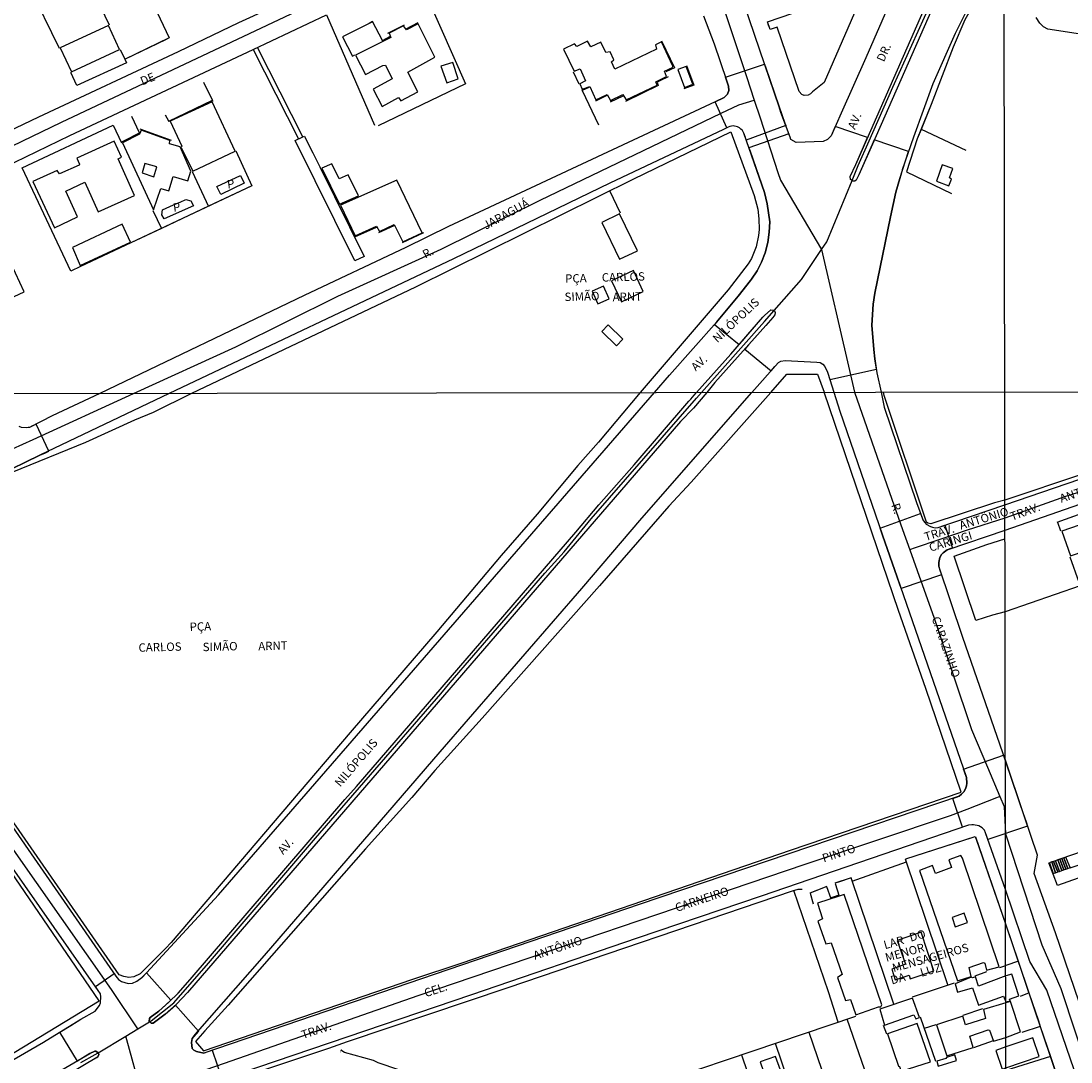
# Model space of a CAD drawing. Extents: x 180707 to 183128, y 1674278 to 1677056.
# Drawn here: x 181862 to 182175, y 1675744 to 1676054 of the extents above; entities that cross this region are included whole.
import ezdxf
from ezdxf.enums import TextEntityAlignment as Align

# ---------------------------------------------------------------- set-up
doc = ezdxf.new("R2010")
doc.units = 0
doc.header["$MEASUREMENT"] = 0
doc.layers.get('0').update_dxf_attribs({"linetype": 'CONTINUOUS'})
for name, color, linetype in [('IMAGEM', 7, 'CONTINUOUS'), ('V-AREA_VERDE', 3, 'CONTINUOUS'), ('V-BUEIRO', 5, 'CONTINUOUS'), ('V-CANTEIRO', 6, 'CONTINUOUS'), ('V-CRUZAMENTO', 1, 'CONTINUOUS'), ('V-EDIFICACAO', 2, 'CONTINUOUS'), ('V-EDIFICACAO_IDENTIFICADA', 6, 'CONTINUOUS'), ('V-EIXO_DE_LOGRADOURO', 3, 'CONTINUOUS'), ('V-ESCADA', 8, 'CONTINUOUS'), ('V-LOTE', 231, 'CONTINUOUS'), ('V-NOME_DOS_LOGRADOUROS', 2, 'CONTINUOUS'), ('V-QUADRA', 6, 'CONTINUOUS'), ('V-TESTADA', 3, 'CONTINUOUS'), ('V-VALETA', 173, 'CONTINUOUS'), ('X-LIMITE_1000', 7, 'CONTINUOUS')]:
    doc.layers.add(name, color=color, linetype=linetype)
picture_1 = doc.add_image_def('image1.jpg', size_in_pixel=(4028, 4628))

# ---------------------------------------------------------------- blocks, each defined once
blk = doc.blocks.new('305')
at = {"color": 0, "linetype": 'ByBlock', "lineweight": -2, "const_width": 0.05}
blk.add_lwpolyline([(0.73, 0.39, 0.60863), (-0.73, 0.38)], format="xyb", dxfattribs=at)

msp = doc.modelspace()

# ---------------------------------------------------------------- linework, layer by layer
at = {"layer": 'V-AREA_VERDE'}
msp.add_lwpolyline([(181859.81, 1675920.02), (181881.7, 1675929.01), (181896.32, 1675935.61), (181901.87, 1675937.96), (181913.34, 1675943.55), (181980, 1675975.29), (182044.96, 1676007.42), (182073.93, 1676021.47), (182080.84, 1676002.51), (182081.91, 1675998.41), (182082.28, 1675995.56), (182082.32, 1675992.33), (182082.17, 1675990.61), (182081.45, 1675987.17), (182080.08, 1675983.74), (182079.1, 1675982.15), (182073.11, 1675974.39), (182046.88, 1675943.77), (182034.51, 1675929.03), (182028.29, 1675922), (182016.19, 1675907.58), (182005.47, 1675895.19), (181986.26, 1675872.47), (181960.48, 1675842.52), (181907.13, 1675779.96), (181905.51, 1675778.11), (181897.89, 1675770.56), (181896.04, 1675769.76), (181894.5, 1675769.55), (181893.02, 1675769.77), (181891.7, 1675770.28), (181847.85, 1675833.37)], dxfattribs=at)
at = {"layer": 'V-CANTEIRO'}
for points in [[(182134.42, 1676064.63), (182134.62, 1676065.09), (182134.93, 1676065.53), (182135.43, 1676065.78), (182135.99, 1676065.68), (182136.29, 1676065.62), (182136.7, 1676064.96), (182136.43, 1676064.02), (182136.27, 1676063.66), (182116.06, 1676017.81), (182112.03, 1676008.67), (182111.25, 1676007.06), (182110.89, 1676006.76), (182110.34, 1676006.75), (182110.02, 1676006.98), (182109.58, 1676007.29), (182109.42, 1676008.12), (182111.1, 1676011.74), (182114.47, 1676019.38)], [(181900.74, 1675756.31), (181900.64, 1675756.4), (181900.66, 1675757.28), (181900.88, 1675757.57), (181903.44, 1675759.53), (181906.47, 1675762.15), (181909.22, 1675764.85), (181912.8, 1675768.93), (181958.86, 1675822.53), (181962.38, 1675826.43), (182027.72, 1675902.15), (182034.58, 1675910.33), (182045.1, 1675922.29), (182061.41, 1675941.23), (182061.95, 1675941.77), (182062.99, 1675942.99), (182063.67, 1675943.77), (182063.69, 1675943.8), (182073.91, 1675955.23), (182083.46, 1675966.21), (182083.93, 1675966.76), (182085.79, 1675968.45), (182086.47, 1675968.37), (182086.78, 1675968.19), (182086.89, 1675968.12), (182087.12, 1675967.68), (182087.02, 1675966.96), (182086.42, 1675966.13), (182084.3, 1675963.75), (182069.17, 1675946.81), (182066.76, 1675943.8), (182062.78, 1675939.17), (182058.88, 1675935.11), (181912, 1675765.01), (181908.73, 1675761.55), (181905.34, 1675758.55), (181901.83, 1675755.9), (181901.15, 1675755.94), (181900.79, 1675756.27)]]:
    msp.add_lwpolyline(points, close=True, dxfattribs=at)
msp.add_lwpolyline([(181836.36, 1675719.72), (181882.94, 1675746.84), (181884.37, 1675747.58), (181884.72, 1675747.58), (181885.43, 1675747.1), (181885.43, 1675747.09), (181885.45, 1675747.04), (181885.59, 1675746.59), (181885.35, 1675745.92), (181884.99, 1675745.67), (181876.13, 1675740.46)], dxfattribs=at)
at = {"layer": 'V-CRUZAMENTO', "linetype": 'Continuous'}
for points in [[(182083.93, 1676041.64), (182084.22, 1676040.79), (182088.25, 1676028.9), (182089.98, 1676024.08), (182090.26, 1676023.32), (182078.51, 1676018.99), (182078.23, 1676019.75), (182077.78, 1676021.03), (182077.34, 1676021.81), (182076.88, 1676022.26), (182076.52, 1676022.62), (182075.86, 1676022.97), (182074.55, 1676023.2), (182073.62, 1676023.07), (182073.1, 1676022.83), (182072.71, 1676022.65), (182069.21, 1676030.42), (182071.96, 1676031.7), (182072.87, 1676032.69), (182073.27, 1676033.81), (182073.25, 1676035.05), (182072.63, 1676036.86), (182072.34, 1676037.71)], [(182124.63, 1675885.36), (182124.03, 1675887.12), (182123.46, 1675888.76), (182119.12, 1675901.33), (182118.4, 1675903.42), (182130.42, 1675907.72), (182131.17, 1675905.64), (182131.77, 1675904.95), (182132.13, 1675904.55), (182133.43, 1675903.83), (182133.98, 1675903.7), (182134.78, 1675903.5), (182135.67, 1675903.6), (182137.64, 1675904.27), (182139.95, 1675897.46), (182139.4, 1675897.28), (182138.67, 1675897.03), (182138.33, 1675896.91), (182137.14, 1675896.02), (182136.66, 1675895.49), (182136.21, 1675894.64), (182135.83, 1675893.17), (182135.83, 1675892.94), (182135.83, 1675892.03), (182136.11, 1675891.2), (182136.68, 1675889.52), (182124.63, 1675885.36)], [(182144.24, 1675827.39), (182144.07, 1675829.09), (182143.48, 1675830.8), (182143.2, 1675831.62), (182155.12, 1675835.73), (182155.4, 1675834.91), (182155.7, 1675834.05), (182160.91, 1675818.68), (182161.98, 1675815.55), (182162.29, 1675814.63), (182150.48, 1675810.63), (182150.16, 1675811.54), (182149.78, 1675812.62), (182149.51, 1675813.37), (182148.76, 1675814.11), (182147.74, 1675814.67), (182146.16, 1675815.03), (182145.72, 1675815), (182144.75, 1675814.94), (182142.94, 1675814.32), (182140, 1675822.86), (182141.88, 1675823.5), (182142.62, 1675824.17), (182143.45, 1675824.93), (182143.89, 1675826.06), (182144.13, 1675826.66)]]:
    msp.add_lwpolyline(points, close=True, dxfattribs=at)
at = {"layer": 'V-CRUZAMENTO'}
msp.add_lwpolyline([(182085.9, 1675950.24), (182086.96, 1675951.52), (182088.07, 1675952.73), (182088.75, 1675953.14), (182090.06, 1675953.33), (182099.49, 1675952.83), (182100.51, 1675952.72), (182101.31, 1675952.2), (182101.92, 1675951.59), (182102.67, 1675949.83), (182103.38, 1675947.7), (182117.27, 1675950.74), (182116.84, 1675953.84), (182116.46, 1675956.56), (182115.86, 1675963.86), (182116.33, 1675970.14), (182116.8, 1675973.44), (182121.44, 1675996.09), (182123.04, 1676003.45), (182124.23, 1676007.58), (182126.83, 1676015.61), (182116.62, 1676019.09), (182115.32, 1676016.14), (182112.03, 1676008.67), (182111.25, 1676007.06), (182110.89, 1676006.76), (182110.34, 1676006.75), (182110.02, 1676006.98), (182109.58, 1676007.29), (182109.42, 1676008.12), (182111.1, 1676011.74), (182113.72, 1676017.68), (182114.64, 1676019.77), (182105.03, 1676023.04), (182103.78, 1676020.25), (182102.71, 1676019.2), (182101.44, 1676018.57), (182093.33, 1676018.26), (182091.78, 1676019.17), (182091.53, 1676019.86), (182091.15, 1676020.89), (182079.29, 1676016.73), (182079.65, 1676015.7), (182083.95, 1676003.42), (182084.76, 1675999.96), (182085.49, 1675994.67), (182085.3, 1675991.6), (182084.9, 1675988.45), (182084.14, 1675985.45), (182083.06, 1675982.64), (182083.06, 1675982.64), (182081.75, 1675980.06), (182080.02, 1675977.52), (182079.72, 1675977.14), (182076.06, 1675972.51), (182071.14, 1675966.53), (182069.08, 1675964.09), (182076.42, 1675958.05), (182077.48, 1675959.33), (182078.48, 1675960.48), (182083.46, 1675966.21), (182083.93, 1675966.76), (182085.79, 1675968.45), (182086.47, 1675968.37), (182086.78, 1675968.19), (182086.89, 1675968.12), (182087.12, 1675967.68), (182087.02, 1675966.96), (182086.42, 1675966.13), (182084.3, 1675963.75), (182080.15, 1675959.11), (182079.14, 1675957.97), (182078.08, 1675956.68)], close=True, dxfattribs=at)
at = {"layer": 'V-CRUZAMENTO', "linetype": 'Continuous'}
for points in [[(181855.34, 1675918.98), (181868.06, 1675925.08), (181869.49, 1675925.76), (181870.74, 1675926.36), (181866.9, 1675934.37), (181865.66, 1675933.74), (181864.93, 1675933.37), (181864.59, 1675933.34), (181863.99, 1675933.28), (181862.57, 1675933.38), (181861.89, 1675933.62)], [(181881.57, 1675743.66), (181884.99, 1675745.67), (181885.35, 1675745.92), (181885.59, 1675746.59), (181885.45, 1675747.04), (181885.43, 1675747.09), (181885.43, 1675747.1), (181884.72, 1675747.58), (181884.37, 1675747.58), (181882.94, 1675746.84), (181880.84, 1675745.62), (181879.21, 1675744.63), (181873.96, 1675753.23), (181877.25, 1675755.24), (181880.26, 1675757.08), (181884.54, 1675759.52), (181885.82, 1675761.15), (181886.15, 1675762.01), (181886.24, 1675763.77), (181886.08, 1675764.62), (181885.42, 1675765.65), (181884.6, 1675766.82), (181890.15, 1675770.69), (181890.67, 1675769.95), (181891.51, 1675768.88), (181892.33, 1675768.34), (181894.38, 1675767.7), (181895.6, 1675767.87), (181896.94, 1675768.4), (181898.46, 1675769.52), (181898.48, 1675769.54), (181899.84, 1675770.89), (181907.1, 1675762.73), (181905.59, 1675761.39), (181903.44, 1675759.53), (181900.88, 1675757.57), (181900.66, 1675757.28), (181900.64, 1675756.4), (181900.74, 1675756.31), (181900.79, 1675756.27), (181901.15, 1675755.94), (181901.83, 1675755.9), (181905.34, 1675758.55), (181906.87, 1675759.91), (181908.4, 1675761.27), (181915.27, 1675753.55), (181913.86, 1675751.89), (181913.46, 1675751.39), (181913.21, 1675750.13), (181913.46, 1675748.39), (181913.93, 1675747.89), (181914.74, 1675747.51), (181916.92, 1675747.01), (181917.84, 1675747.32), (181919.4, 1675747.85), (181922.37, 1675739.11)]]:
    msp.add_lwpolyline(points, dxfattribs=at)
at = {"layer": 'V-EDIFICACAO'}
for points in [[(181874.07, 1676046.46), (181877.46, 1676039.31), (181891.8, 1676045.98), (181888.48, 1676053.17), (181874.07, 1676046.46)], [(181972.13, 1676050.81), (181972.57, 1676049.59), (181962.03, 1676044.25), (181965.01, 1676038.5), (181970.21, 1676041.23), (181970.99, 1676041.3), (181972.98, 1676037.21), (181967.34, 1676034.15), (181969.99, 1676028.99), (181974.93, 1676031.64), (181975.6, 1676030.68), (181980.65, 1676033.37), (181977.7, 1676039.27), (181985.73, 1676043.7), (181980.72, 1676053.65), (181977.22, 1676051.88), (181976.33, 1676052.99), (181972.13, 1676050.81)], [(182039.37, 1676040.12), (182038.3, 1676042.33), (182039, 1676042.92), (182037.9, 1676045.28), (182036.64, 1676045.13), (182035.17, 1676048.19), (182032.18, 1676046.76), (182031.19, 1676048.49), (182027.98, 1676046.9), (182027.28, 1676047.71), (182024.07, 1676046.13), (182027.24, 1676039.49), (182029.01, 1676040.19), (182030.64, 1676036.62), (182028.94, 1676035.77), (182029.64, 1676034.18), (182031.85, 1676034.96), (182033.7, 1676030.94), (182037.09, 1676032.6), (182038.01, 1676030.76), (182041.77, 1676032.53), (182042.76, 1676030.94), (182051.91, 1676035.33), (182051.57, 1676036.4), (182054.75, 1676037.94), (182054.16, 1676039.49), (182056.55, 1676040.67), (182056.66, 1676041), (182053.2, 1676048.23), (182051.43, 1676047.42), (182051.76, 1676046.06), (182039.37, 1676040.12)], [(181987.54, 1676041), (181989.24, 1676036.03), (181992.63, 1676037.24), (181991.04, 1676042.07), (181987.54, 1676041)], [(182060.57, 1676040.89), (182058.1, 1676040.01), (182060.05, 1676034.7), (182062.56, 1676035.62), (182060.57, 1676040.89)], [(181906.84, 1676024.64), (181910.31, 1676017.15), (181910.16, 1676016.75), (181913.59, 1676009.71), (181926.23, 1676015.71), (181919.34, 1676030.42), (181906.84, 1676024.64)], [(181897.82, 1676020.95), (181897.74, 1676020.73), (181892.61, 1676018.22), (181901.93, 1675998.2), (181904.08, 1676004.54), (181906.47, 1676003.92), (181907.76, 1676008.12), (181912.11, 1676006.87), (181913.03, 1676009.74), (181909.79, 1676016.97), (181906.66, 1676017.93), (181906.73, 1676018.85), (181898.18, 1676021.95)], [(181879.01, 1676013.58), (181879.82, 1676011.84), (181879.71, 1676011.51), (181873.92, 1676008.93), (181873.22, 1676009.96), (181865.96, 1676006.65), (181872.41, 1675992.9), (181879.23, 1675996.1), (181875.76, 1676003.73), (181881.4, 1676006.42), (181885.39, 1675997.58), (181896.26, 1676002.48), (181891.32, 1676013.39), (181892.39, 1676013.87), (181890.22, 1676018.7), (181879.01, 1676013.58)], [(181899.28, 1676012.03), (181898.47, 1676009.23), (181902.01, 1676008.05), (181902.86, 1676011.03), (181899.28, 1676012.03)], [(181957.2, 1676007.49), (181954.99, 1676011.88), (181952, 1676010.63), (181957.35, 1675999.86), (181962.95, 1676002.37), (181959.93, 1676008.6), (181957.2, 1676007.49)], [(182136.84, 1676011.66), (182135.19, 1676006.76), (182138.87, 1676005.39), (182139.61, 1676007.31), (182139.02, 1676007.72), (182140.01, 1676010.52), (182136.84, 1676011.66)], [(181920.73, 1676005.17), (181927.79, 1676008.48), (181928.87, 1676006.17), (181921.91, 1676002.74), (181920.73, 1676005.17)], [(181957.57, 1675999.6), (181961.96, 1675990.46), (181968.3, 1675993.34), (181969.18, 1675991.79), (181973.6, 1675993.85), (181976.15, 1675988.69), (181981.94, 1675991.35), (181974.34, 1676007.09), (181957.57, 1675999.6)], [(181909.07, 1676000.2), (181909.83, 1676000.53), (181911.57, 1676001.29), (181913.05, 1676000.9), (181913.85, 1675999.44), (181905.06, 1675995.58), (181904.42, 1675996.72), (181904.62, 1675998.26), (181907.83, 1675999.66), (181909.07, 1676000.2)], [(182040.74, 1675997.06), (182035.5, 1675994.48), (182040.77, 1675983.49), (182046.05, 1675985.96), (182040.74, 1675997.06)], [(181877.72, 1675987), (181880.08, 1675981.61), (181895.04, 1675988.55), (181892.57, 1675993.93), (181877.72, 1675987)], [(182038.3, 1675977.08), (182041.29, 1675970.78), (182047.78, 1675973.87), (182044.94, 1675980.1), (182038.3, 1675977.08)], [(182032.55, 1675973.98), (182034.32, 1675970.19), (182037.64, 1675971.73), (182035.98, 1675975.46), (182032.55, 1675973.98)], [(182037.38, 1675963.99), (182035.43, 1675961.93), (182039.85, 1675957.69), (182041.73, 1675959.72), (182037.38, 1675963.99)], [(182192.05, 1675912.35), (182192.86, 1675909.5), (182172.55, 1675902.49), (182175.14, 1675895.11), (182192.02, 1675900.92), (182194.83, 1675893.29), (182207.03, 1675897.41), (182201.11, 1675915.38), (182192.05, 1675912.35)], [(182138.86, 1675804.59), (182139.67, 1675802.28), (182134.92, 1675800.51), (182134, 1675802.9), (182130.1, 1675801.39), (182141.4, 1675768.49), (182145.52, 1675769.78), (182144.89, 1675772.47), (182149.2, 1675773.94), (182149.53, 1675773.75), (182150.04, 1675771.66), (182153.84, 1675772.72), (182142.94, 1675805.11), (182142.46, 1675805.85), (182138.86, 1675804.59)], [(182106.17, 1675793.79), (182099.74, 1675791.64), (182101.21, 1675786.97), (182099.85, 1675786.34), (182102.2, 1675779.53), (182103.75, 1675779.83), (182107.02, 1675770.37), (182105.7, 1675769.52), (182108.05, 1675762.71), (182109.56, 1675762.93), (182111.14, 1675758.41), (182117.88, 1675760.76), (182118.58, 1675760.76), (182118.91, 1675761.35), (182107.65, 1675794.29)], [(182139.81, 1675787.41), (182140.77, 1675784.65), (182144.38, 1675785.86), (182143.46, 1675788.66), (182139.81, 1675787.41)], [(182147.73, 1675766.95), (182146.81, 1675769.71), (182145.85, 1675769.37), (182145.55, 1675769.63), (182140.7, 1675767.64), (182141.47, 1675765.14), (182145.85, 1675766.47), (182147.69, 1675761.31), (182155.12, 1675763.93), (182155.82, 1675762.25), (182157.1, 1675762.57), (182156.96, 1675763.01), (182159.73, 1675764.04), (182157.58, 1675770.54), (182155.8, 1675770.01)], [(182118.25, 1675760.1), (182119.72, 1675755.32), (182128.44, 1675758.41), (182128.99, 1675757.19), (182130.13, 1675757.56), (182128.07, 1675763.38), (182118.25, 1675760.1)], [(182135.14, 1675755.46), (182138.27, 1675746.15), (182146.14, 1675748.62), (182145.08, 1675752), (182150.6, 1675753.92), (182151, 1675753.81), (182152.11, 1675750.53), (182155.83, 1675751.66), (182160.21, 1675753.3), (182157.2, 1675762.33), (182155.82, 1675762.01), (182149.16, 1675759.99), (182149.82, 1675757.3), (182143.79, 1675755.43), (182143.02, 1675757.97)], [(182120.6, 1675752.7), (182123.84, 1675743.06), (182124.17, 1675743.02), (182124.61, 1675741.63), (182133.41, 1675744.42), (182129.44, 1675755.79), (182120.6, 1675752.7)], [(182152.83, 1675747.79), (182154.76, 1675742.18), (182155.85, 1675742.65), (182165.72, 1675745.99), (182163.86, 1675751.55), (182155.84, 1675748.84)], [(182138.12, 1675745.71), (182137.94, 1675745.34), (182135.32, 1675744.57), (182135.69, 1675743.1), (182141.18, 1675744.83), (182140.66, 1675746.52), (182138.12, 1675745.71)], [(182082.59, 1675744.42), (182085.82, 1675735.15), (182090.54, 1675736.73), (182087.22, 1675745.93), (182082.59, 1675744.42)]]:
    msp.add_lwpolyline(points, close=True, dxfattribs=at)
at = {"layer": 'V-EDIFICACAO_IDENTIFICADA'}
msp.add_lwpolyline([(182134.36, 1675771.49), (182130.56, 1675783.03), (182123.49, 1675780.57), (182125.96, 1675773.5), (182121.87, 1675772), (182122.9, 1675768.81), (182127.04, 1675770.17), (182127.37, 1675769.14), (182134.36, 1675771.49)], close=True, dxfattribs=at)
at = {"layer": 'V-EIXO_DE_LOGRADOURO'}
for points in [[(182057.71, 1676100.46), (182078.18, 1676039.1), (182078.56, 1676037.95), (182080.86, 1676030.92), (182082.6, 1676025.6), (182087.94, 1676009.32), (182088.68, 1676007.06), (182100.9, 1675986.37), (182108.92, 1675951.6), (182110.7, 1675943.88), (182122.53, 1675910), (182125.03, 1675903.02), (182127.21, 1675896.95), (182129.42, 1675890.77), (182134.51, 1675876.57), (182145.58, 1675843.44), (182150.36, 1675832.14), (182154.04, 1675823.44), (182155.29, 1675820.48), (182155.73, 1675812.32), (182166.51, 1675779.21), (182172.24, 1675766.27), (182180.92, 1675739.8)], [(181673.22, 1675952.57), (181707.95, 1675957.07), (181727.98, 1675962.03), (181740.65, 1675965.17), (181750.53, 1675967.61), (181763.74, 1675971.54), (181771.43, 1675975.16), (181812.65, 1675994.58), (181820.46, 1675998.34), (181825.49, 1676000.76), (181830.4, 1676003.13), (181874.49, 1676024.36), (181997.03, 1676082.24)], [(181880.2, 1675744.22), (181884.55, 1675746.56), (181885.43, 1675747.09), (181893.67, 1675752.05), (181897.21, 1675754.18), (181900.74, 1675756.31), (181901.15, 1675756.56), (181907.91, 1675761.99), (181918.28, 1675773.77), (181950.12, 1675811.01), (181987.49, 1675854.01), (181990.25, 1675857.42), (182018.46, 1675889.98), (182024.2, 1675896.28), (182032.3, 1675906.2), (182063.67, 1675942.07), (182065.19, 1675943.8), (182083.9, 1675964.93), (182086.78, 1675968.19), (182095, 1675977.47), (182100.9, 1675986.37), (182102.45, 1675988.7), (182110.02, 1676006.98), (182111.87, 1676011.44), (182115.09, 1676018.76), (182122.13, 1676034.75), (182135.34, 1676064.09)], [(181686.22, 1675847.86), (181700.17, 1675849.87), (181714.34, 1675851.42), (181723.81, 1675853.12), (181729.12, 1675855.4), (181744.28, 1675860.74), (181758.91, 1675867.9), (181787.25, 1675885.63), (181794.66, 1675890.14), (181800.28, 1675893.56), (181831.14, 1675913.09), (181846.3, 1675920.71), (181853.5, 1675924.02), (181859.93, 1675926.98), (181866.08, 1675929.8), (181895.96, 1675943.52), (181926.46, 1675957.45), (181956.81, 1675972.48), (181987.58, 1675986.53), (182017.09, 1676001.14), (182070.97, 1676026.99), (182076.25, 1676029.52), (182080.86, 1676030.92)], [(182210.02, 1675925.85), (182209.02, 1675925.44), (182204.15, 1675923.44), (182194.09, 1675919.31), (182173.65, 1675912.79), (182155.58, 1675906.36), (182144.31, 1675902.83), (182136.48, 1675900.14), (182128.21, 1675897.29), (182127.21, 1675896.95)], [(181897.21, 1675754.18), (181889.35, 1675765.97), (181859.6, 1675808.49), (181851.4, 1675819.99), (181848.11, 1675824.6), (181843.83, 1675830.61), (181841.01, 1675834.57), (181803.59, 1675888.76), (181801.2, 1675892.23), (181800.28, 1675893.56), (181800.28, 1675893.56), (181800.28, 1675893.56)], [(182154.04, 1675823.44), (182153.04, 1675823.05), (182144.17, 1675819.59), (182139.21, 1675817.66), (182095.9, 1675803.14), (181980.62, 1675764.02), (181922.98, 1675743.86), (181900.17, 1675736.09), (181898.18, 1675735.41)], [(181898.18, 1675735.41), (181893.96, 1675750.99), (181893.67, 1675752.05)]]:
    msp.add_lwpolyline(points, dxfattribs=at)
at = {"layer": 'V-ESCADA'}
for points in [[(181944.1, 1676018.86), (181946.36, 1676019.98), (181946.83, 1676020.18), (181947.62, 1676018.66), (181949.35, 1676015.17), (181951.42, 1676011.01), (181964.68, 1675984.33), (181961.92, 1675983.01), (181944.1, 1676018.86)], [(182169.96, 1675800.51), (182170.58, 1675800.72), (182169.54, 1675803.93), (182168.81, 1675803.68), (182169.96, 1675800.51)], [(182170.58, 1675800.72), (182171.28, 1675800.96), (182170.07, 1675804.12), (182169.54, 1675803.93), (182170.58, 1675800.72)], [(182171.28, 1675800.96), (182171.79, 1675801.13), (182170.66, 1675804.32), (182170.07, 1675804.12), (182171.28, 1675800.96)], [(182171.79, 1675801.13), (182172.49, 1675801.37), (182171.28, 1675804.54), (182170.66, 1675804.32), (182171.79, 1675801.13)], [(182172.49, 1675801.37), (182173.11, 1675801.58), (182171.89, 1675804.75), (182171.28, 1675804.54), (182172.49, 1675801.37)], [(182173.11, 1675801.58), (182173.34, 1675801.66), (182173.73, 1675801.78), (182173.34, 1675802.87), (182172.52, 1675804.97), (182171.89, 1675804.75), (182173.11, 1675801.58)], [(182173.34, 1675802.87), (182173.73, 1675801.78), (182174.32, 1675802.01), (182173.15, 1675805.18), (182172.52, 1675804.97), (182173.34, 1675802.87)], [(182174.32, 1675802.01), (182174.97, 1675802.25), (182174.72, 1675803), (182173.75, 1675805.39), (182173.15, 1675805.18), (182174.32, 1675802.01)]]:
    msp.add_lwpolyline(points, close=True, dxfattribs=at)
at = {"layer": 'V-LOTE'}
for points in [[(181980.12, 1676069.05), (181994.87, 1676035.77), (181968.8, 1676023.27)], [(181864.75, 1676064.99), (181873.76, 1676046.34)], [(181899.45, 1676064.68), (181906.56, 1676049.42)], [(182084.79, 1676054.27), (182092.36, 1676056.85), (182090.39, 1676062.55)], [(182114.1, 1676064.8), (182101.71, 1676036.11), (182098.19, 1676033.4), (182097.66, 1676032.8), (182096.92, 1676032.39), (182095.78, 1676032.32), (182095.04, 1676032.58), (182094.26, 1676033.48), (182087.72, 1676052.68)], [(181884.92, 1676061.28), (181888.67, 1676053.34)], [(182155.33, 1676060.42), (182149.89, 1676061.18), (182148.94, 1676061.14), (182148.1, 1676060.93), (182147.28, 1676060.49), (182146.5, 1676059.8), (182145.68, 1676058.48), (182143.63, 1676054.81), (182140.13, 1676046.7), (182133.62, 1676029.6), (182129.45, 1676019.35), (182126.22, 1676009.57)], [(181953.4, 1676056.28), (181967.71, 1676023.44)], [(181967.13, 1676054.27), (181958.2, 1676049.78)], [(181970.07, 1676048.63), (181967.13, 1676054.28)], [(182085.57, 1676051.95), (182084.79, 1676054.27)], [(181958.2, 1676049.78), (181961.18, 1676044), (181961.86, 1676044.36)], [(182087.72, 1676052.68), (182085.57, 1676051.95)], [(181906.56, 1676049.42), (181893.41, 1676043.06)], [(181946.36, 1676019.98), (181932.89, 1676046.57)], [(181970.19, 1676048.39), (181970.07, 1676048.63)], [(181891.99, 1676046.03), (181893.38, 1676043.12)], [(181931.55, 1676045.95), (181945.06, 1676019.34)], [(181893.89, 1676041.99), (181879.07, 1676035.23)], [(181893.38, 1676043.12), (181893.89, 1676041.99)], [(181879.07, 1676035.23), (181877.26, 1676039.16)], [(182026.93, 1676039.29), (182028.66, 1676035.73)], [(181919.44, 1676030.9), (181916.91, 1676036.12)], [(182029.47, 1676034.02), (182029.6, 1676033.73)], [(182029.6, 1676033.73), (182034.46, 1676023.54)], [(181919.62, 1676030.54), (181919.44, 1676030.9)], [(181897.71, 1676021.17), (181895.44, 1676026.07)], [(181906.43, 1676024.6), (181905.51, 1676026.47)], [(181862.72, 1676010.77), (181889.91, 1676023.44)], [(181889.91, 1676023.44), (181892.36, 1676018.14)], [(181906.52, 1676024.41), (181906.43, 1676024.6)], [(182130.6, 1676022.21), (182143.96, 1676016.01)], [(181897.82, 1676020.95), (181897.71, 1676021.17)], [(181913.34, 1675943.55), (181980, 1675975.29), (182044.96, 1676007.42), (182073.93, 1676021.47), (182080.84, 1676002.51), (182081.91, 1675998.41), (182082.28, 1675995.56), (182082.32, 1675992.33), (182082.17, 1675990.61), (182081.45, 1675987.17), (182080.08, 1675983.74), (182079.1, 1675982.15), (182073.11, 1675974.39), (182046.88, 1675943.77)], [(181913.34, 1675943.55), (181980, 1675975.29), (182044.96, 1676007.42), (182073.93, 1676021.47), (182080.84, 1676002.51), (182081.91, 1675998.41), (182082.28, 1675995.56), (182082.32, 1675992.33), (182082.17, 1675990.61), (182081.45, 1675987.17), (182080.08, 1675983.74), (182079.1, 1675982.15), (182073.11, 1675974.39), (182046.88, 1675943.77)], [(181926.4, 1676015.77), (181931.23, 1676005.41)], [(181877.25, 1675979.9), (181862.72, 1676010.77)], [(181913.37, 1676009.59), (181918.23, 1675999.26)], [(182126.22, 1676009.57), (182139.66, 1676003.08)], [(181931.23, 1676005.41), (181895.17, 1675988.37)], [(182041.07, 1675997.2), (182037.86, 1676003.9)], [(181901.69, 1675998.01), (181904.32, 1675992.64)], [(181848.17, 1675966.75), (181863.31, 1675973.81), (181855.48, 1675990.49)], [(181880.19, 1675981.33), (181877.25, 1675979.9)], [(182085.84, 1675943.84), (182090.54, 1675949.25), (182099.73, 1675949.29), (182101.71, 1675943.86)], [(181807.69, 1675890.69), (181807.51, 1675891.1), (181827.63, 1675903.13), (181842.3, 1675911.48), (181850.93, 1675915.92), (181859.81, 1675920.02), (181881.7, 1675929.01), (181896.32, 1675935.61), (181901.87, 1675937.96), (181913.34, 1675943.55)], [(182046.88, 1675943.77), (182034.51, 1675929.03), (182028.29, 1675922), (182016.19, 1675907.58), (182005.47, 1675895.19), (181986.26, 1675872.47), (181960.48, 1675842.52), (181907.13, 1675779.96), (181905.51, 1675778.11), (181897.89, 1675770.56), (181896.04, 1675769.76), (181894.5, 1675769.55), (181893.02, 1675769.77), (181891.7, 1675770.28), (181847.85, 1675833.37), (181807.68, 1675890.71)], [(182085.84, 1675943.84), (182062.12, 1675917.04), (182055.46, 1675909.89), (182034.75, 1675886.22), (181999.85, 1675846.82), (181985.73, 1675831.14), (181978.85, 1675823.12), (181965.09, 1675807.8), (181924.12, 1675761.27), (181917.17, 1675753.61), (181914.42, 1675750.4), (181916.75, 1675747.67), (181979.18, 1675768.99), (181993.81, 1675773.84), (182091.66, 1675807.43), (182142.5, 1675824.69), (182131.97, 1675855.58), (182123.81, 1675878.89), (182101.71, 1675943.86)], [(182155.57, 1675911.73), (182152.46, 1675910.89), (182133.53, 1675904.72), (182132.62, 1675904.83), (182132.22, 1675905.16), (182119.56, 1675942.9), (182119.36, 1675943.89)], [(182200.01, 1675944.02), (182200.01, 1675940.91), (182201.74, 1675933.55), (182202.6, 1675928.62), (182202.27, 1675927.65), (182201.86, 1675927.22), (182155.57, 1675911.73)], [(182171.12, 1675905.16), (182191.6, 1675912.51)], [(182171.22, 1675905.19), (182172.07, 1675902.61)], [(182146.9, 1675875.88), (182140.47, 1675895.07), (182150.2, 1675898.56), (182155.58, 1675900.2)], [(182174.9, 1675894.81), (182182.9, 1675872.24), (182191.86, 1675875.57)], [(182177.95, 1675886.2), (182155.63, 1675878.5)], [(182155.63, 1675878.5), (182151.81, 1675877.48), (182146.89, 1675875.88)], [(182175.04, 1675802.19), (182230.72, 1675821.09)], [(181815.24, 1675719.76), (181885.69, 1675762.55), (181849.66, 1675815.24), (181846.02, 1675816.23), (181834.56, 1675807.26), (181827.32, 1675801.9), (181818.04, 1675795.68), (181799.54, 1675784.1), (181788.32, 1675777.34), (181780.84, 1675773.18), (181773.77, 1675769.63)], [(182209.75, 1675817.79), (182172.26, 1675804.87)], [(182125.99, 1675804.85), (182146.74, 1675811.54)], [(182146.78, 1675811.45), (182155.78, 1675785.46)], [(182221.67, 1675765.57), (182219.67, 1675770.9), (182219.78, 1675775.62), (182219.34, 1675782.52), (182218, 1675788.25), (182216.47, 1675792.96), (182214.71, 1675796.84), (182211.99, 1675801), (182209.25, 1675804.08), (182207.02, 1675806.24), (182204.05, 1675808.38), (182187.99, 1675802.91), (182171.2, 1675796.91)], [(182110.08, 1675798.17), (182126.26, 1675803.94)], [(182138.5, 1675767.31), (182125.96, 1675804.81)], [(182171.2, 1675796.91), (182168.69, 1675803.64)], [(182102.5, 1675796.59), (182097.46, 1675794.66)], [(182103.76, 1675792.99), (182102.52, 1675796.53)], [(182109.72, 1675799.22), (182104.93, 1675797.61)], [(182104.95, 1675797.56), (182106.17, 1675793.79)], [(182122.49, 1675761.52), (182109.73, 1675799.2)], [(181928.89, 1675675.03), (181908.9, 1675733.36), (181954.12, 1675748.47), (181959.73, 1675750.48), (182007.59, 1675766.53), (182092.29, 1675795.3), (182093.91, 1675795.82), (182095.15, 1675795.81)], [(182105.9, 1675756.25), (182102.99, 1675765.28), (182092.71, 1675795.44)], [(182097.49, 1675794.59), (182098.41, 1675791.44)], [(182155.78, 1675785.46), (182172.16, 1675736.92), (182155.87, 1675731.33)], [(182159.65, 1675774.42), (182155.8, 1675773.07)], [(182146.71, 1675770.04), (182150.13, 1675771.28)], [(182154, 1675772.53), (182155.8, 1675773.07)], [(182127.98, 1675763.72), (182140.53, 1675767.94)], [(182162.75, 1675764.93), (182160.08, 1675763.81)], [(182148.92, 1675760.14), (182142.97, 1675758.23)], [(181996.75, 1675719.22), (182026.38, 1675729.4), (182111.18, 1675758.03)], [(182116.4, 1675734.5), (182108.55, 1675757.15)], [(182134.97, 1675744.44), (182130.44, 1675757.7)], [(182097.11, 1675753.24), (182109.92, 1675715.83)], [(182120.36, 1675752.63), (182119.42, 1675755.23)], [(182131.58, 1675754.37), (182135.06, 1675755.51)], [(182166.09, 1675754.94), (182160.6, 1675753.13)], [(182099.95, 1675712.45), (182087.18, 1675749.89)], [(182152.08, 1675750.61), (182146.21, 1675748.52)], [(182077.05, 1675746.45), (182089.8, 1675709.02)], [(182169.14, 1675745.97), (182155.85, 1675741.82)]]:
    msp.add_lwpolyline(points, dxfattribs=at)
at = {"layer": 'V-QUADRA'}
for points in [[(182125.38, 1676069.36), (182114.16, 1676043.53), (182106.78, 1676026.97), (182103.78, 1676020.25), (182102.71, 1676019.2), (182101.44, 1676018.57), (182093.33, 1676018.26), (182091.78, 1676019.17), (182091.53, 1676019.86), (182088.82, 1676027.22), (182088.25, 1676028.9), (182084, 1676041.44), (182066.96, 1676091.68)], [(182144.94, 1676059.11), (182140.74, 1676050.76), (182134.13, 1676035.74), (182128.28, 1676019.85), (182124.98, 1676010.17), (182124.72, 1676009.26), (182123.04, 1676003.45), (182121.44, 1675996.09), (182116.8, 1675973.44), (182116.33, 1675970.14), (182115.86, 1675963.86), (182116.46, 1675956.56), (182116.84, 1675953.84), (182117.42, 1675949.68), (182118.69, 1675943.89), (182119.54, 1675939.43), (182129.23, 1675911.06), (182129.23, 1675911.06), (182131.17, 1675905.64), (182131.77, 1675904.95), (182132.13, 1675904.55), (182133.43, 1675903.83), (182133.98, 1675903.7), (182134.78, 1675903.5), (182135.67, 1675903.6), (182155.57, 1675910.31), (182199.95, 1675925.51)], [(181936.13, 1676058.01), (181927.17, 1676053.91), (181909.25, 1676045.31), (181867.66, 1676025.87), (181844.67, 1676014.93)], [(181853.88, 1676009.27), (181877, 1676020.38), (181931.55, 1676045.95), (181931.55, 1676045.95), (181953.4, 1676056.28)], [(182065.76, 1676056.02), (182068.98, 1676047.64), (182072.63, 1676036.86), (182073.25, 1676035.05), (182073.27, 1676033.81), (182072.87, 1676032.69), (182071.96, 1676031.7), (182069.21, 1676030.42), (181989.8, 1675993.29), (181977.05, 1675987.02), (181946.76, 1675972.7), (181885.86, 1675943.51), (181871.72, 1675936.81), (181864.93, 1675933.37), (181864.59, 1675933.34), (181863.99, 1675933.28), (181862.57, 1675933.38), (181861.89, 1675933.62)], [(182186.54, 1676049.23), (182168.39, 1676052.09), (182167.04, 1676052.73), (182165.95, 1676053.8), (182164.82, 1676055.54)], [(181854.39, 1675822.1), (181890.67, 1675769.95), (181891.51, 1675768.88), (181892.33, 1675768.34), (181894.38, 1675767.7), (181895.6, 1675767.87), (181896.94, 1675768.4), (181898.46, 1675769.52), (181899.84, 1675770.89), (181921.29, 1675794.1), (182051.17, 1675943.78), (182055.59, 1675948.97), (182069.72, 1675964.81), (182076.06, 1675972.51), (182079.72, 1675977.14), (182080.02, 1675977.52), (182081.75, 1675980.06), (182083.06, 1675982.64), (182084.14, 1675985.45), (182084.9, 1675988.45), (182085.3, 1675991.6), (182085.49, 1675994.67), (182084.76, 1675999.96), (182084.75, 1676000.02), (182083.95, 1676003.42), (182077.78, 1676021.03), (182077.34, 1676021.81), (182076.88, 1676022.26), (182076.52, 1676022.62), (182075.86, 1676022.97), (182074.55, 1676023.2), (182073.62, 1676023.07), (182073.1, 1676022.83), (182071.7, 1676022.2), (182037.8, 1676006.12), (181991.26, 1675983.64), (181906.59, 1675943.54), (181868.06, 1675925.08), (181855.34, 1675918.98)], [(182184.81, 1675741.2), (182170.67, 1675782.79), (182164.24, 1675800.47), (182165.22, 1675805.99), (182155.7, 1675834.05), (182154.89, 1675836.4), (182142.98, 1675870.85), (182135.83, 1675892.03), (182135.83, 1675892.94), (182135.83, 1675893.17), (182136.21, 1675894.64), (182136.66, 1675895.49), (182137.14, 1675896.02), (182138.33, 1675896.91), (182138.67, 1675897.03), (182155.59, 1675902.77), (182202.71, 1675919.17)], [(181812.11, 1675717.3), (181869.13, 1675750.29), (181880.26, 1675757.08), (181884.54, 1675759.52), (181885.82, 1675761.15), (181886.15, 1675762.01), (181886.24, 1675763.77), (181886.08, 1675764.62), (181885.42, 1675765.65), (181850.35, 1675815.74), (181848.79, 1675816.63), (181847.33, 1675816.95), (181847.01, 1675816.92), (181845.89, 1675816.8), (181845.27, 1675816.73), (181833.79, 1675808.08), (181821.71, 1675799.38), (181814.73, 1675794.7), (181809.36, 1675791.4), (181800.18, 1675786.22), (181770.76, 1675769.05), (181757.41, 1675761.48), (181726.4, 1675743.48)], [(182177.4, 1675738.54), (182168.07, 1675765.7), (182163.01, 1675774.24), (182155.76, 1675795.7), (182149.78, 1675812.62), (182149.51, 1675813.37), (182148.76, 1675814.11), (182147.74, 1675814.67), (182146.16, 1675815.03), (182145.72, 1675815), (182144.75, 1675814.94), (182082.96, 1675793.7), (182045.99, 1675781.26), (181996.65, 1675764.33), (181911.81, 1675735.53)]]:
    msp.add_lwpolyline(points, dxfattribs=at)
msp.add_lwpolyline([(182144.24, 1675827.39), (182144.13, 1675826.66), (182143.89, 1675826.06), (182143.45, 1675824.93), (182142.62, 1675824.17), (182141.88, 1675823.5), (182046.6, 1675791.22), (181916.92, 1675747.01), (181914.74, 1675747.51), (181913.93, 1675747.89), (181913.46, 1675748.39), (181913.21, 1675750.13), (181913.46, 1675751.39), (181914.35, 1675752.52), (181934.97, 1675776.08), (181987.27, 1675836.75), (182029.49, 1675885.36), (182047.41, 1675906.32), (182080.2, 1675943.83), (182087.97, 1675952.67), (182088.07, 1675952.73), (182088.75, 1675953.14), (182090.06, 1675953.33), (182099.49, 1675952.83), (182100.51, 1675952.72), (182101.31, 1675952.2), (182101.92, 1675951.59), (182102.67, 1675949.83), (182102.78, 1675949.57), (182104.6, 1675943.87), (182106.37, 1675938.25), (182119.12, 1675901.33), (182123.46, 1675888.76), (182144.07, 1675829.09), (182144.24, 1675827.39)], close=True, dxfattribs=at)
at = {"layer": 'V-TESTADA'}
for points in [[(182114.1, 1676064.8), (182101.71, 1676036.11), (182098.19, 1676033.4), (182097.66, 1676032.8), (182096.92, 1676032.39), (182095.78, 1676032.32), (182095.04, 1676032.58), (182094.26, 1676033.48), (182087.72, 1676052.68)], [(182145.68, 1676058.48), (182143.63, 1676054.81), (182140.13, 1676046.7), (182133.62, 1676029.6)], [(181967.13, 1676054.28), (181966.13, 1676053.77), (181963.57, 1676052.48)], [(181971.67, 1676050.83), (181976.63, 1676053.37)], [(181977.21, 1676052.19), (181980.74, 1676054.03)], [(182085.37, 1676052.54), (182085.13, 1676053.27), (182084.79, 1676054.27)], [(181963.57, 1676052.48), (181959.21, 1676050.28), (181958.2, 1676049.78)], [(181970.07, 1676048.63), (181972.26, 1676049.82)], [(181906.56, 1676049.42), (181905.5, 1676048.91), (181893.41, 1676043.06)], [(182053.28, 1676048.61), (182057.07, 1676040.53)], [(181893.89, 1676041.99), (181879.07, 1676035.23)], [(182057.07, 1676040.53), (182054.52, 1676039.29)], [(182060.69, 1676041.26), (182062.89, 1676035.36)], [(182055.19, 1676037.82), (182052.99, 1676036.75), (182051.99, 1676036.27)], [(182031.55, 1676034.64), (182029.6, 1676033.73)], [(182051.99, 1676036.27), (182052.26, 1676035.27), (182042.56, 1676030.46)], [(182062.89, 1676035.36), (182059.88, 1676034.27)], [(182036.97, 1676032.24), (182033.59, 1676030.61)], [(182041.68, 1676032.13), (182037.91, 1676030.34)], [(181906.43, 1676024.6), (181919.44, 1676030.9)], [(182133.62, 1676029.6), (182130.61, 1676022.2)], [(181862.72, 1676010.77), (181889.91, 1676023.44)], [(181897.85, 1676022.3), (181907.14, 1676018.97)], [(182130.61, 1676022.2), (182129.45, 1676019.35)], [(181892.25, 1676018.38), (181893.25, 1676018.89), (181897.71, 1676021.17)], [(182129.45, 1676019.35), (182126.22, 1676009.57)], [(181931.23, 1676005.41), (181918.23, 1675999.27)], [(181912.43, 1675996.53), (181904.3, 1675992.68)], [(181918.23, 1675999.27), (181912.43, 1675996.53)], [(181973.47, 1675993.45), (181968.94, 1675991.36)], [(181904.3, 1675992.68), (181895.17, 1675988.37)], [(181968.23, 1675992.98), (181961.82, 1675990.09)], [(181982.35, 1675991.39), (181975.97, 1675988.34)], [(181895.17, 1675988.37), (181880.19, 1675981.33)], [(181880.19, 1675981.33), (181877.25, 1675979.9)], [(182085.84, 1675943.84), (182090.54, 1675949.25), (182099.73, 1675949.29), (182101.71, 1675943.86)], [(182085.84, 1675943.84), (182062.12, 1675917.04), (182055.46, 1675909.89), (182034.75, 1675886.22), (181999.85, 1675846.82), (181985.73, 1675831.14), (181978.85, 1675823.12), (181965.09, 1675807.8), (181924.12, 1675761.27), (181917.17, 1675753.61), (181914.42, 1675750.4), (181916.75, 1675747.67), (181979.18, 1675768.99), (181993.81, 1675773.84), (182091.66, 1675807.43), (182142.5, 1675824.69), (182131.97, 1675855.58), (182123.81, 1675878.89), (182101.71, 1675943.86)], [(182155.57, 1675911.73), (182152.46, 1675910.89), (182133.53, 1675904.72), (182132.62, 1675904.83), (182132.22, 1675905.16), (182119.56, 1675942.9), (182119.36, 1675943.89)], [(182200.01, 1675944.02), (182200.01, 1675940.91), (182201.74, 1675933.55), (182202.6, 1675928.62), (182202.27, 1675927.65), (182201.86, 1675927.22), (182155.57, 1675911.73)], [(182171.12, 1675905.16), (182172.22, 1675905.55), (182191.6, 1675912.51)], [(182146.9, 1675875.88), (182140.47, 1675895.07), (182150.2, 1675898.56), (182155.58, 1675900.2)], [(181815.24, 1675719.76), (181885.69, 1675762.55), (181849.66, 1675815.24), (181846.02, 1675816.23), (181834.56, 1675807.26), (181827.32, 1675801.9), (181818.04, 1675795.68), (181799.54, 1675784.1), (181788.32, 1675777.34), (181780.84, 1675773.18), (181774.77, 1675770.13), (181773.77, 1675769.63)], [(182125.99, 1675804.85), (182145.78, 1675811.23), (182146.74, 1675811.54)], [(182146.74, 1675811.54), (182147.12, 1675810.45), (182155.78, 1675785.46)], [(182110.08, 1675798.17), (182126.25, 1675803.94)], [(182126.25, 1675803.94), (182126.26, 1675803.94)], [(182171.2, 1675796.91), (182168.69, 1675803.64)], [(182102.5, 1675796.59), (182101.52, 1675796.21), (182098.49, 1675795.05), (182097.46, 1675794.66)], [(182109.72, 1675799.22), (182105.95, 1675797.95), (182104.93, 1675797.61)], [(181908.9, 1675733.36), (181954.12, 1675748.47), (181959.73, 1675750.48), (182007.59, 1675766.53), (182092.29, 1675795.3)], [(182092.29, 1675795.3), (182092.71, 1675795.44)], [(182092.71, 1675795.44), (182093.91, 1675795.82)], [(182093.91, 1675795.82), (182095.15, 1675795.81)], [(182106.07, 1675794.09), (182104.68, 1675793.59), (182103.68, 1675793.23)], [(182155.78, 1675785.46), (182159.52, 1675774.37)], [(182159.52, 1675774.37), (182162.71, 1675764.91)], [(182162.71, 1675764.91), (182165.53, 1675756.57)], [(182165.53, 1675756.57), (182166.08, 1675754.94)], [(182166.08, 1675754.94), (182169.11, 1675745.96)], [(182169.11, 1675745.96), (182172.16, 1675736.92)]]:
    msp.add_lwpolyline(points, dxfattribs=at)
at = {"layer": 'V-VALETA'}
msp.add_lwpolyline([(182022.24, 1675729.38), (182018.91, 1675729.45), (182012.21, 1675730.92), (182008.83, 1675731.98), (182007.28, 1675732.64), (182006.06, 1675733.41), (182004.27, 1675734.14), (181998.93, 1675735.97), (181980.65, 1675740.28), (181974.98, 1675742), (181968.82, 1675744.13), (181967.39, 1675744.79), (181958.81, 1675747.16), (181957.66, 1675747.9)], dxfattribs=at)
at = {"layer": 'X-LIMITE_1000', "linetype": 'Continuous'}
for p, q in [((182158.22, 1674281.05), (182153.74, 1677052.44)), ((183120.1, 1675945.46), (180708.68, 1675941.51))]:
    msp.add_line(p, q, dxfattribs=at)

# ---------------------------------------------------------------- block references
at = {"layer": 'V-BUEIRO', "xscale": 1.000000619786086, "yscale": 1.000000619786086, "rotation": 43.99496032499039}
msp.add_blockref('305', (181958.31, 1675747.39), dxfattribs=at)

# ---------------------------------------------------------------- texts
at = {"layer": 'V-NOME_DOS_LOGRADOUROS'}
for s, rotation, p in [('DR.', 66.0375, (182119.77, 1676044.97)), ('DE', 22.3062, (181900.24, 1676036.95)), ('AV.', 66.0375, (182111.06, 1676024.63)), ('P', 7.3524, (181924.95, 1676005.6)), ('P', 7.3524, (181908.84, 1675998.68)), ('JARAGUÁ', 28.6105, (182007.07, 1675996.64)), ('R.', 28.6105, (181983.81, 1675985.21)), ('PÇA', 1.5694, (182027.75, 1675977.48)), ('CARLOS', 1.5694, (182041.87, 1675977.91)), ('SIMÃO', 1.5694, (182029.56, 1675972.1)), ('ARNT', 1.5694, (182043.06, 1675972.02)), ('NILÓPOLIS', 43.1524, (182075.63, 1675965.09)), ('AV.', 43.1524, (182064.67, 1675952.37)), ('PÇA', 1.5694, (181915.87, 1675873.76)), ('CARLOS', 1.5694, (181903.84, 1675867.64)), ('SIMÃO', 1.5694, (181921.76, 1675867.79)), ('ARNT', 1.5694, (181937.48, 1675868.01)), ('LAR', 15.5005, (182122.51, 1675779.63)), ('DO', 15.5005, (182129.59, 1675781.69)), ('MENOR', 15.5005, (182125.79, 1675776.66)), ('MENSAGEIROS', 15.5005, (182133.45, 1675775.11)), ('LUZ', 15.5005, (182133.52, 1675771.44)), ('DA', 15.5005, (182123.75, 1675768.9))]:
    msp.add_text(s, height=2.5, rotation=rotation, dxfattribs=at).set_placement(p, align=Align.MIDDLE)
for s, rotation, p in [('ANTÔNIO', 18.7091, (182172.37, 1675910.94)), ('R.', 289.2609, (182121.66, 1675910.29)), ('ANTÔNIO', 16.8831, (182142.41, 1675902.91)), ('TRAV.', 19.9097, (182157.67, 1675905.57)), ('TRAV.', 16.8831, (182131.96, 1675899.54)), ('CARINGI', 16.8831, (182133.39, 1675896.33)), ('CARAZINHO', 289.2609, (182133.69, 1675876.54)), ('NILÓPOLIS', 49.2439, (181957.52, 1675826.11)), ('AV.', 49.2439, (181940.54, 1675805.95)), ('PINTO', 18.3329, (182101.61, 1675803.76)), ('CARNEIRO', 18.3329, (182057.79, 1675789.03)), ('ANTÔNIO', 18.3329, (182015.57, 1675774.79)), ('CEL.', 18.3329, (181983.03, 1675763.61)), ('TRAV.', 18.3329, (181946.4, 1675751.16))]:
    msp.add_text(s, height=2.5, rotation=rotation, dxfattribs=at).set_placement(p)

# ---------------------------------------------------------------- referenced raster images: frames only (the image files are external)
at = {"layer": 'IMAGEM', "linetype": 'Continuous'}
image = msp.add_image(picture_1, insert=(180706.58, 1674278.07), size_in_units=(2417.62, 2777.75), dxfattribs=at)
image.dxf.flags = 7

doc.saveas('drawing.dxf')
